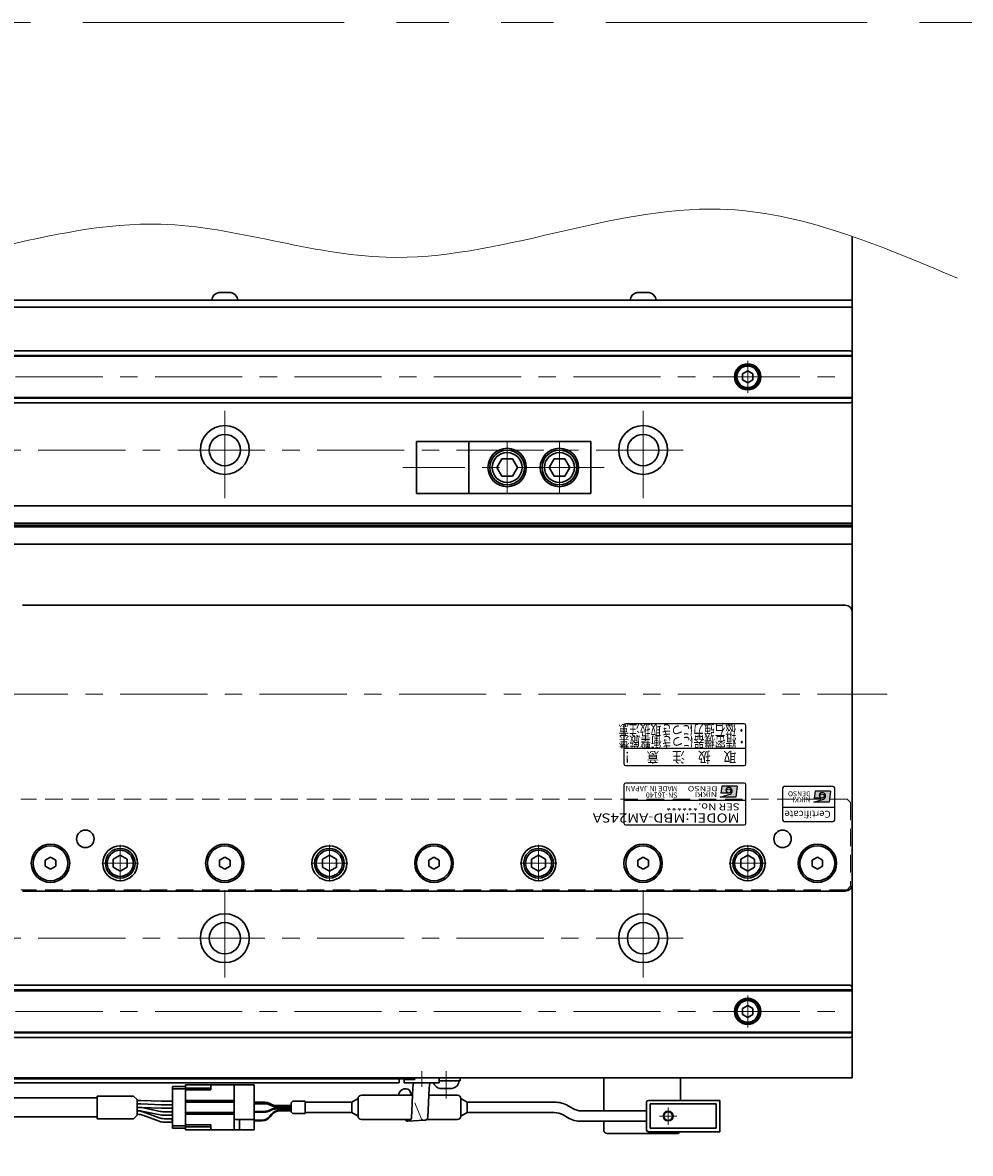
# Model space of a CAD drawing. Extents: x 2518 to 4864, y -5815 to -3207.
# Drawn here: x 4451 to 4723, y -5569 to -5245 of the extents above; entities that cross this region are included whole.
import ezdxf
from ezdxf.enums import TextEntityAlignment as Align

# ---------------------------------------------------------------- set-up
doc = ezdxf.new("R2010")
doc.units = 0
doc.header["$MEASUREMENT"] = 0
for name, pattern in [('CENTER', [2, 1.25, -0.25, 0.25, -0.25]), ('HIDDEN', [0.375, 0.25, -0.125]), ('PHANTOM2', [1.25, 0.625, -0.125, 0.125, -0.125, 0.125, -0.125])]:
    doc.linetypes.add(name, pattern=pattern)
doc.layers.get('0').update_dxf_attribs({"linetype": 'CONTINUOUS'})
for name, color, linetype, lineweight in [('中心線', 1, 'CENTER', 15), ('二点鎖線', 5, 'PHANTOM2', 13), ('実線', 255, 'CONTINUOUS', 30), ('寸法', 3, 'CONTINUOUS', 13), ('破線', 252, 'HIDDEN', 13), ('細線', 6, 'CONTINUOUS', 13)]:
    doc.layers.add(name, color=color, linetype=linetype, lineweight=lineweight)
doc.styles.add('MSゴシックN', font='MS Gothic.ttf')
doc.styles.add('MSｺﾞｼｯｸ-0', font='MS Gothic.ttf')
doc.styles.add('MSｺﾞｼｯｸN', font='MS Gothic.ttf')
doc.styles.add('TIMESNR', font='MS Gothic.ttf')

msp = doc.modelspace()

# ---------------------------------------------------------------- hatches: boundary and pattern name
at = {"ltscale": 20}
h = msp.add_hatch(color=2, dxfattribs=at)
edge = h.paths.add_edge_path(flags=17)
edge.add_arc((4653.64232546, -5465.13877426), 0.60075, 0, 360)
edge = h.paths.add_edge_path()
edge.add_arc((4653.64139406, -5465.14063705), 1.00311322, 293.5897772726, 449.9468005914)
edge.add_arc((4653.64232546, -5464.93852426), 0.801, 90, 270)
edge.add_line((4653.64232546, -5465.73952426), (4651.39952546, -5465.73952426))
edge.add_line((4651.39952546, -5465.73952426), (4651.63982546, -5463.73702426))
edge.add_line((4651.63982546, -5463.73702426), (4656.04532546, -5463.73702426))
edge.add_line((4656.04532546, -5463.73702426), (4655.64482546, -5466.94102426))
edge.add_line((4655.64482546, -5466.94102426), (4651.23932546, -5466.94102426))
edge.add_line((4651.23932546, -5466.94102426), (4654.04282546, -5466.05992426))
h = msp.add_hatch(color=4, dxfattribs=at)
edge = h.paths.add_edge_path(flags=17)
edge.add_arc((4680.43129856, -5466.58374492), 0.60075, 0, 360)
edge = h.paths.add_edge_path()
edge.add_arc((4680.43036716, -5466.58560771), 1.00311322, 293.5897772726, 449.9468005914)
edge.add_arc((4680.43129856, -5466.38349492), 0.801, 90, 270)
edge.add_line((4680.43129856, -5467.18449492), (4678.18849856, -5467.18449492))
edge.add_line((4678.18849856, -5467.18449492), (4678.42879856, -5465.18199492))
edge.add_line((4678.42879856, -5465.18199492), (4682.83429856, -5465.18199492))
edge.add_line((4682.83429856, -5465.18199492), (4682.43379856, -5468.38599492))
edge.add_line((4682.43379856, -5468.38599492), (4678.02829856, -5468.38599492))
edge.add_line((4678.02829856, -5468.38599492), (4680.83179856, -5467.50489492))

# ---------------------------------------------------------------- linework, layer by layer
at = {"color": 2, "ltscale": 20}
for p, q in [((4623.59137196, -5446.38350084), (4623.59137196, -5457.38350084)), ((4658.09137196, -5445.88350084), (4624.09137196, -5445.88350084)), ((4658.59137196, -5457.38350084), (4658.59137196, -5446.38350084)), ((4623.59137196, -5452.88350084), (4658.59137196, -5452.88350084)), ((4624.09137196, -5457.88350084), (4658.09137196, -5457.88350084)), ((4623.59137196, -5463.38350084), (4623.59137196, -5474.38350084)), ((4658.09137196, -5462.88350084), (4624.09137196, -5462.88350084)), ((4651.63982546, -5463.73702426), (4651.39952546, -5465.73952426)), ((4656.04532546, -5463.73702426), (4651.63982546, -5463.73702426)), ((4656.04532546, -5463.73702426), (4655.64482546, -5466.94102426)), ((4658.59137196, -5474.38350084), (4658.59137196, -5463.38350084)), ((4651.23932546, -5466.94102426), (4654.04282546, -5466.05992426)), ((4655.64482546, -5466.94102426), (4651.23932546, -5466.94102426)), ((4653.64232546, -5465.73952426), (4651.39952546, -5465.73952426)), ((4658.59137196, -5467.88350084), (4623.59137196, -5467.88350084)), ((4624.09137196, -5474.88350084), (4658.09137196, -5474.88350084))]:
    msp.add_line(p, q, dxfattribs=at)
at = {"color": 4, "ltscale": 20}
for p, q in [((4683.59137196, -5463.88350084), (4669.59137196, -5463.88350084)), ((4669.09137196, -5464.38350084), (4669.09137196, -5473.38350084)), ((4678.42879856, -5465.18199492), (4678.18849856, -5467.18449492)), ((4680.43129856, -5467.18449492), (4678.18849856, -5467.18449492)), ((4682.83429856, -5465.18199492), (4678.42879856, -5465.18199492)), ((4682.83429856, -5465.18199492), (4682.43379856, -5468.38599492)), ((4684.09137196, -5473.38350084), (4684.09137196, -5464.38350084)), ((4684.09137196, -5469.88350084), (4669.09137196, -5469.88350084)), ((4678.02829856, -5468.38599492), (4680.83179856, -5467.50489492)), ((4682.43379856, -5468.38599492), (4678.02829856, -5468.38599492)), ((4669.59137196, -5473.88350084), (4683.59137196, -5473.88350084))]:
    msp.add_line(p, q, dxfattribs=at)
at = {"color": 2, "ltscale": 20}
msp.add_circle((4653.64232546, -5465.13877426), 0.60075, dxfattribs=at)
at = {"color": 4, "ltscale": 20}
msp.add_circle((4680.43129856, -5466.58374492), 0.60075, dxfattribs=at)
at = {"color": 2, "ltscale": 20}
for centre, radius, start, end in [((4624.09137196, -5446.38350084), 0.5, 90, 180), ((4658.09137196, -5446.38350084), 0.5, 0, 90), ((4624.09137196, -5457.38350084), 0.5, 180, 270), ((4658.09137196, -5457.38350084), 0.5, 270, 0), ((4624.09137196, -5463.38350084), 0.5, 90, 180), ((4653.64232546, -5464.93852426), 0.801, 90, 270), ((4653.64139406, -5465.14063705), 1.00311322, 293.5897772726, 89.9468005914), ((4658.09137196, -5463.38350084), 0.5, 0, 90), ((4624.09137196, -5474.38350084), 0.5, 180, 270), ((4658.09137196, -5474.38350084), 0.5, 270, 0)]:
    msp.add_arc(centre, radius, start, end, dxfattribs=at)
at = {"color": 4, "ltscale": 20}
for centre, radius, start, end in [((4669.59137196, -5464.38350084), 0.5, 90, 180), ((4683.59137196, -5464.38350084), 0.5, 0, 90), ((4680.43129856, -5466.38349492), 0.801, 90, 270), ((4680.43036716, -5466.58560771), 1.00311322, 293.5897772726, 89.9468005914), ((4669.59137196, -5473.38350084), 0.5, 180, 270), ((4683.59137196, -5473.38350084), 0.5, 270, 0)]:
    msp.add_arc(centre, radius, start, end, dxfattribs=at)
at = {"layer": '中心線', "ltscale": 20}
for p, q in [((4659.09137196, -5341.78496084), (4659.09137196, -5350.98204084)), ((3369.09137196, -5346.38350084), (4689.09137196, -5346.38350084)), ((4509.09137196, -5381.13350084), (4509.09137196, -5353.63350084)), ((4629.09137196, -5381.13350084), (4629.09137196, -5353.63350084)), ((4590.09137191, -5364.88350086), (4590.09137191, -5379.88350082)), ((4605.09137191, -5364.88350086), (4605.09137191, -5379.88350082)), ((3415.59137196, -5367.38350084), (4642.59137196, -5367.38350084)), ((4617.92479358, -5372.38350084), (4560.17979185, -5372.38350084)), ((3359.09137191, -5437.38350084), (4699.09137191, -5437.38350084)), ((4479.09137196, -5480.61750104), (4479.09137196, -5491.14950064)), ((4539.09137196, -5480.61750104), (4539.09137196, -5491.14950064)), ((4599.09137196, -5480.61750104), (4599.09137196, -5491.14950064)), ((4659.09137196, -5480.61750104), (4659.09137196, -5491.14950064)), ((4473.82537096, -5485.88350084), (4484.35737166, -5485.88350084)), ((4533.82537096, -5485.88350084), (4544.35737166, -5485.88350084)), ((4593.82537096, -5485.88350084), (4604.35737166, -5485.88350084)), ((4653.82537096, -5485.88350084), (4664.35737166, -5485.88350084)), ((4509.09137196, -5493.63350084), (4509.09137196, -5521.13350084)), ((4629.09137196, -5493.63350084), (4629.09137196, -5521.13350084)), ((3415.59137196, -5507.38350084), (4642.59137196, -5507.38350084)), ((4659.09137196, -5523.78496084), (4659.09137196, -5532.98204084)), ((3369.09137196, -5528.38350084), (4689.09137196, -5528.38350084)), ((4565.59137191, -5545.48181581), (4565.59137191, -5550.00850082)), ((4572.59137186, -5553.38521527), (4572.59137186, -5545.53515543)), ((4636.29137191, -5555.88350084), (4636.29137191, -5560.88350084)), ((4638.79137191, -5558.38350084), (4633.79137191, -5558.38350084))]:
    msp.add_line(p, q, dxfattribs=at)
at = {"layer": '二点鎖線', "color": 6, "ltscale": 120}
msp.add_lwpolyline([(2518.35889364, -5244.79963684), (4864.41006083, -5244.79963684), (4864.41006083, -5814.79963684), (2518.35889364, -5814.79963684)], close=True, dxfattribs=at)
at = {"layer": '実線', "color": 3, "ltscale": 20}
for p, q in [((4689.09137196, -5326.38350084), (4689.09137196, -5306.09587103)), ((4024.09137186, -5324.38350084), (4689.09137196, -5324.38350084)), ((4024.09137186, -5326.38350084), (4689.09137196, -5326.38350084))]:
    msp.add_line(p, q, dxfattribs=at)
at = {"layer": '実線', "ltscale": 20}
for p, q in [((4512.84137196, -5324.38350084), (4505.34137196, -5324.38350084)), ((4507.34137196, -5322.18350084), (4510.84137196, -5322.18350084)), ((4632.84137196, -5324.38350084), (4625.34137196, -5324.38350084)), ((4627.34137196, -5322.18350084), (4630.84137196, -5322.18350084)), ((4659.09137196, -5344.65145014), (4657.59137196, -5345.51747569)), ((4657.59137196, -5345.51747545), (4657.59137196, -5347.24952599)), ((4659.09137196, -5348.11555154), (4657.59137196, -5347.24952599)), ((4659.09137196, -5344.65144984), (4660.59137196, -5345.51747527)), ((4660.59137196, -5347.24952641), (4659.09137196, -5348.11555184)), ((4660.59137196, -5345.51747545), (4660.59137196, -5347.24952641)), ((4614.09137191, -5364.88350086), (4579.09137191, -5364.88350086)), ((4579.09137191, -5379.88350082), (4579.09137191, -5364.88350086)), ((4614.09137191, -5364.88350086), (4614.09137191, -5379.88350082)), ((4588.5847766, -5369.88350807), (4587.14140426, -5372.38348886)), ((4588.58478011, -5369.88350085), (4591.59800948, -5369.88350085)), ((4593.04138407, -5372.3834973), (4591.59800696, -5369.88350825)), ((4603.5847766, -5369.88350807), (4602.14140426, -5372.38348886)), ((4603.58478011, -5369.88350085), (4606.59800948, -5369.88350085)), ((4608.04138407, -5372.3834973), (4606.59800696, -5369.88350825)), ((4587.14137503, -5372.38350988), (4588.58475405, -5374.88350224)), ((4591.5979945, -5374.88350167), (4593.04137448, -5372.38350766)), ((4602.14137503, -5372.38350988), (4603.58475405, -5374.88350224)), ((4606.5979945, -5374.88350167), (4608.04137448, -5372.38350766)), ((4588.58476486, -5374.88350084), (4591.59800948, -5374.88350084)), ((4603.58476486, -5374.88350084), (4606.59800948, -5374.88350084)), ((4614.09137191, -5379.88350082), (4579.09137191, -5379.88350082)), ((4451.09137196, -5411.88350084), (4687.09137196, -5411.88350084)), ((4689.09137196, -5413.88350084), (4689.09137196, -5491.88350084)), ((4479.09137196, -5483.57409984), (4477.09137096, -5484.72880064)), ((4479.09137196, -5483.57409934), (4481.09137196, -5484.72880024)), ((4539.09137196, -5483.57409984), (4537.09137096, -5484.72880064)), ((4539.09137196, -5483.57409934), (4541.09137196, -5484.72880024)), ((4599.09137196, -5483.57409984), (4597.09137096, -5484.72880064)), ((4599.09137196, -5483.57409934), (4601.09137196, -5484.72880024)), ((4659.09137196, -5483.57409984), (4657.09137096, -5484.72880064)), ((4659.09137196, -5483.57409934), (4661.09137196, -5484.72880024)), ((4459.09137193, -5484.15145004), (4457.59137196, -5485.01747545)), ((4457.59137196, -5485.01747545), (4457.59137196, -5486.74952623)), ((4457.59137196, -5486.74952623), (4459.09137193, -5487.61555164)), ((4460.59137196, -5485.01747545), (4459.09137198, -5484.15145004)), ((4459.09137198, -5487.61555164), (4460.59137196, -5486.74952623)), ((4460.59137196, -5486.74952623), (4460.59137196, -5485.01747545)), ((4477.09137196, -5484.72880034), (4477.09137196, -5487.03820134)), ((4481.09137196, -5484.72880034), (4481.09137196, -5487.03820134)), ((4509.09137193, -5484.15145004), (4507.59137196, -5485.01747545)), ((4507.59137196, -5485.01747545), (4507.59137196, -5486.74952623)), ((4507.59137196, -5486.74952623), (4509.09137193, -5487.61555164)), ((4510.59137196, -5485.01747545), (4509.09137198, -5484.15145004)), ((4509.09137198, -5487.61555164), (4510.59137196, -5486.74952623)), ((4510.59137196, -5486.74952623), (4510.59137196, -5485.01747545)), ((4537.09137196, -5484.72880034), (4537.09137196, -5487.03820134)), ((4541.09137196, -5484.72880034), (4541.09137196, -5487.03820134)), ((4569.09137193, -5484.15145004), (4567.59137196, -5485.01747545)), ((4567.59137196, -5485.01747545), (4567.59137196, -5486.74952623)), ((4567.59137196, -5486.74952623), (4569.09137193, -5487.61555164)), ((4570.59137196, -5485.01747545), (4569.09137198, -5484.15145004)), ((4569.09137198, -5487.61555164), (4570.59137196, -5486.74952623)), ((4570.59137196, -5486.74952623), (4570.59137196, -5485.01747545)), ((4597.09137196, -5484.72880034), (4597.09137196, -5487.03820134)), ((4601.09137196, -5484.72880034), (4601.09137196, -5487.03820134)), ((4629.09137193, -5484.15145004), (4627.59137196, -5485.01747545)), ((4627.59137196, -5485.01747545), (4627.59137196, -5486.74952623)), ((4627.59137196, -5486.74952623), (4629.09137193, -5487.61555164)), ((4630.59137196, -5485.01747545), (4629.09137198, -5484.15145004)), ((4629.09137198, -5487.61555164), (4630.59137196, -5486.74952623)), ((4630.59137196, -5486.74952623), (4630.59137196, -5485.01747545)), ((4657.09137196, -5484.72880034), (4657.09137196, -5487.03820134)), ((4661.09137196, -5484.72880034), (4661.09137196, -5487.03820134)), ((4679.09137193, -5484.15145004), (4677.59137196, -5485.01747545)), ((4677.59137196, -5485.01747545), (4677.59137196, -5486.74952623)), ((4677.59137196, -5486.74952623), (4679.09137193, -5487.61555164)), ((4680.59137196, -5485.01747545), (4679.09137198, -5484.15145004)), ((4679.09137198, -5487.61555164), (4680.59137196, -5486.74952623)), ((4680.59137196, -5486.74952623), (4680.59137196, -5485.01747545)), ((4479.09137196, -5488.19290184), (4477.09137096, -5487.03820104)), ((4481.09137196, -5487.03820144), (4479.09137196, -5488.19290234)), ((4539.09137196, -5488.19290184), (4537.09137096, -5487.03820104)), ((4541.09137196, -5487.03820144), (4539.09137196, -5488.19290234)), ((4599.09137196, -5488.19290184), (4597.09137096, -5487.03820104)), ((4601.09137196, -5487.03820144), (4599.09137196, -5488.19290234)), ((4659.09137196, -5488.19290184), (4657.09137096, -5487.03820104)), ((4661.09137196, -5487.03820144), (4659.09137196, -5488.19290234)), ((4687.09137196, -5493.88350084), (4451.09137196, -5493.88350084)), ((4659.09137196, -5526.65145014), (4657.59137196, -5527.51747569)), ((4657.59137196, -5527.51747545), (4657.59137196, -5529.24952599)), ((4659.09137196, -5526.65144984), (4660.59137196, -5527.51747527)), ((4660.59137196, -5527.51747545), (4660.59137196, -5529.24952641)), ((4659.09137196, -5530.11555154), (4657.59137196, -5529.24952599)), ((4660.59137196, -5529.24952641), (4659.09137196, -5530.11555184)), ((4560.59137191, -5547.88350082), (4563.59137191, -5547.88350082)), ((4560.59137191, -5548.88350082), (4560.59137191, -5547.88350082)), ((4563.59137191, -5547.38350082), (4570.59137191, -5547.38350082)), ((4563.59137191, -5547.88350082), (4563.59137191, -5547.38350082)), ((4566.84137191, -5547.38350082), (4564.34137191, -5547.38350082)), ((4568.91395214, -5547.38350084), (4576.60001643, -5547.38350084)), ((4570.59137191, -5547.38350082), (4570.59137191, -5548.88350082)), ((4570.59137191, -5548.25372668), (4576.60001643, -5548.25372668)), ((4576.34137186, -5548.25372668), (4570.59137191, -5548.25372668)), ((4576.60001643, -5548.25372668), (4576.60001643, -5547.38350084)), ((4494.11765135, -5549.93350084), (4497.81765135, -5549.93350084)), ((4494.11765135, -5549.93350084), (4494.11765135, -5561.83350084)), ((4494.11765135, -5550.58350084), (4497.81765135, -5550.58350084)), ((4570.59137191, -5548.88350082), (4560.59137191, -5548.88350082)), ((4562.67783936, -5552.38350084), (4562.06653638, -5550.92940418)), ((4563.06902099, -5550.18481089), (4562.61128619, -5558.94993637)), ((4563.20154221, -5548.88350084), (4563.06902099, -5550.18481089)), ((4567.94137191, -5548.88350082), (4563.24137191, -5548.88350082)), ((4567.73971522, -5550.38623919), (4567.32925103, -5558.70476041)), ((4567.86788445, -5548.88350082), (4567.73971522, -5550.38623919)), ((4574.34137186, -5550.45372668), (4570.84137186, -5550.45372668)), ((4482.87549311, -5552.63350084), (4483.91422003, -5553.67222776)), ((4483.91422003, -5558.09477393), (4483.91422003, -5553.67222776)), ((4484.81626553, -5553.88350084), (4483.91422003, -5553.88350084)), ((4484.81626553, -5554.88350084), (4483.91422003, -5554.88350084)), ((4490.95083468, -5554.13350084), (4484.98135972, -5553.88690931)), ((4484.98135972, -5554.88690931), (4490.95083468, -5555.13350084)), ((4494.11765135, -5554.13350084), (4490.95083468, -5554.13350084)), ((4482.87549311, -5559.13350084), (4483.91422003, -5558.09477393)), ((4484.4900744, -5555.88350084), (4483.91422003, -5555.88350084)), ((4484.81626553, -5555.88350084), (4483.91422003, -5555.88350084)), ((4484.17934814, -5556.88350084), (4483.91422003, -5556.88350084)), ((4484.49112368, -5556.88350084), (4483.91422003, -5556.88350084)), ((4484.17934814, -5557.88350084), (4483.91422003, -5557.88350084)), ((4490.95083468, -5556.13350084), (4484.98135972, -5555.88690931)), ((4490.56739895, -5558.05123608), (4485.29818661, -5556.9657656)), ((4485.29917143, -5555.96618518), (4490.55051106, -5557.05081651)), ((4490.27643462, -5558.88277324), (4485.57324787, -5557.13422844)), ((4490.27643462, -5559.88277324), (4485.57324787, -5558.13422844)), ((4494.11765135, -5555.13350084), (4490.95083468, -5555.13350084)), ((4494.11765135, -5556.13350084), (4490.95083468, -5556.13350084)), ((4494.11765135, -5557.13350084), (4491.35960809, -5557.13350084)), ((4494.11765135, -5557.13350084), (4491.35960809, -5557.13350084)), ((4494.11765135, -5558.13350084), (4491.37446189, -5558.13350084)), ((4494.11765135, -5559.13350084), (4491.67033435, -5559.13350084)), ((4494.11765135, -5560.13350084), (4491.67033435, -5560.13350084)), ((4494.01765135, -5559.70850084), (4494.01765135, -5559.45850084)), ((4494.11765135, -5559.45850084), (4494.01765135, -5559.45850084)), ((4494.11765135, -5559.58350084), (4494.01765135, -5559.58350084)), ((4494.11765135, -5559.70850084), (4494.01765135, -5559.70850084)), ((4494.11765135, -5561.18350084), (4497.81765135, -5561.18350084)), ((4566.33480593, -5559.59950386), (4561.61684109, -5559.84467982)), ((4494.11765135, -5561.83350084), (4497.81765135, -5561.83350084))]:
    msp.add_line(p, q, dxfattribs=at)
at = {"layer": '実線', "color": 2, "ltscale": 20}
for p, q in [((4024.09137201, -5326.38350084), (4689.09137196, -5326.38350084)), ((4689.09137196, -5326.38350084), (4689.09137196, -5547.38350084)), ((4689.09137196, -5383.38350084), (4159.09137191, -5383.38350084)), ((4689.09137196, -5388.3638856), (4159.09137191, -5388.3638856)), ((4689.09137196, -5388.88350084), (4159.09137191, -5388.88350084)), ((4689.09137196, -5389.40311609), (4159.09137191, -5389.40311609)), ((4689.09137196, -5394.38350084), (4159.09137191, -5394.38350084)), ((4029.09137191, -5547.38350084), (4689.09137196, -5547.38350084))]:
    msp.add_line(p, q, dxfattribs=at)
at = {"layer": '実線', "color": 6, "ltscale": 20}
for p, q in [((4159.09137191, -5338.88350084), (4688.59137196, -5338.88350084)), ((4159.09137191, -5340.22717084), (4689.09137196, -5340.22717084)), ((4159.09137191, -5340.42717084), (4689.09137196, -5340.42717084)), ((4689.09137196, -5339.38350084), (4688.59137196, -5338.88350084)), ((4689.09137196, -5339.38350084), (4689.09137196, -5353.38350084)), ((4159.09137191, -5352.33983084), (4689.09137196, -5352.33983084)), ((4689.09137196, -5352.53983084), (4159.09137191, -5352.53983084)), ((4159.09137191, -5353.88350084), (4688.59137196, -5353.88350084)), ((4688.59137196, -5353.88350084), (4689.09137196, -5353.38350084)), ((4579.09137191, -5364.88350086), (4564.09137191, -5364.88350086)), ((4564.09137191, -5379.88350082), (4564.09137191, -5364.88350086)), ((4579.09137191, -5379.88350082), (4564.09137191, -5379.88350082)), ((4159.09137191, -5520.88350084), (4688.59137196, -5520.88350084)), ((4689.09137196, -5522.22717084), (4159.09137191, -5522.22717084)), ((4159.09137191, -5522.42717084), (4689.09137196, -5522.42717084)), ((4688.59137196, -5520.88350084), (4689.09137196, -5521.38350084)), ((4689.09137196, -5535.38350084), (4689.09137196, -5521.38350084)), ((4159.09137191, -5534.33983084), (4689.09137196, -5534.33983084)), ((4159.09137191, -5534.53983084), (4689.09137196, -5534.53983084)), ((4689.09137196, -5535.38350084), (4688.59137196, -5535.88350084)), ((4159.09137191, -5535.88350084), (4688.59137196, -5535.88350084)), ((3495.59137191, -5547.38350084), (4562.59137191, -5547.38350084)), ((4124.59137191, -5547.68350084), (4562.59137191, -5547.68350084)), ((4559.09137191, -5548.88350084), (4559.09137191, -5547.68350084)), ((4562.59137191, -5547.68350084), (4562.59137191, -5547.38350084)), ((4124.59137191, -5548.88350084), (4559.09137191, -5548.88350084))]:
    msp.add_line(p, q, dxfattribs=at)
at = {"layer": '実線', "color": 5, "ltscale": 20}
for p, q in [((4617.79137191, -5547.38350084), (4617.79137191, -5556.88350084)), ((4639.79137191, -5547.38350084), (4617.79137191, -5547.38350084)), ((4639.79137191, -5553.88350084), (4639.79137191, -5547.38350084)), ((4617.79137191, -5559.88350084), (4617.79137191, -5562.38350084)), ((4618.79137191, -5563.38350084), (4638.79137191, -5563.38350084))]:
    msp.add_line(p, q, dxfattribs=at)
at = {"layer": '実線', "color": 91, "ltscale": 20}
for p, q in [((4497.81765135, -5562.33350084), (4497.81765135, -5549.43350084)), ((4497.81765135, -5549.43350084), (4517.51765135, -5549.43350084)), ((4505.11765135, -5550.33350084), (4497.81765135, -5550.33350084)), ((4497.81765135, -5550.88350084), (4505.11765135, -5550.88350084)), ((4505.11765135, -5549.43350084), (4505.11765135, -5550.88350084)), ((4511.81765135, -5562.33350084), (4511.81765135, -5549.43350084)), ((4517.51765135, -5562.33350084), (4517.51765135, -5549.43350084)), ((4511.81765135, -5553.88350084), (4497.81765135, -5553.88350084)), ((4511.81765135, -5554.38350084), (4497.81765135, -5554.38350084)), ((4517.51765135, -5554.43350084), (4520.60426508, -5554.43350084)), ((4517.51765135, -5554.63350084), (4520.60426508, -5554.63350084)), ((4517.51765135, -5554.83350084), (4520.56307116, -5554.83350084)), ((4521.78978854, -5554.67768261), (4522.82039995, -5555.12104059)), ((4521.78978854, -5554.87768261), (4522.82039995, -5555.32104059)), ((4528.1015284, -5554.70776491), (4528.1015284, -5557.05923677)), ((4528.18939636, -5554.49563288), (4528.51366043, -5554.17136881)), ((4528.72579247, -5554.08350084), (4532.1015284, -5554.08350084)), ((4532.1015284, -5554.08350084), (4532.1015284, -5557.68350084)), ((4545.51765135, -5554.38350084), (4532.1015284, -5554.38350084)), ((4545.51765135, -5554.38350084), (4547.31765135, -5553.38350084)), ((4545.51765135, -5557.38350084), (4545.51765135, -5554.38350084)), ((4547.31765135, -5558.38350084), (4547.31765135, -5553.38350084)), ((4547.31765135, -5558.38350084), (4547.31765135, -5553.38350084)), ((4548.31765135, -5552.38350084), (4563.05557744, -5552.38350084)), ((4567.73994878, -5552.38350084), (4575.81765135, -5552.38350084)), ((4576.81765135, -5558.38350084), (4576.81765135, -5553.38350084)), ((4578.61765135, -5554.38350084), (4576.81765135, -5553.38350084)), ((4578.61765135, -5557.38350084), (4578.61765135, -5554.38350084)), ((4578.61765135, -5554.38350084), (4603.61765135, -5554.38350084)), ((4630.09137191, -5554.38350084), (4630.09137191, -5562.38350084)), ((4651.09137191, -5553.88350084), (4630.59137191, -5553.88350084)), ((4650.09137191, -5554.88350084), (4631.09137191, -5554.88350084)), ((4631.09137191, -5554.88350084), (4631.09137191, -5561.88350084)), ((4650.09137191, -5561.88350084), (4650.09137191, -5554.88350084)), ((4651.09137191, -5562.88350084), (4651.09137191, -5553.88350084)), ((4511.81765135, -5557.38350084), (4497.81765135, -5557.38350084)), ((4511.81765135, -5557.88350084), (4497.81765135, -5557.88350084)), ((4517.51765135, -5557.03350084), (4520.56307116, -5557.03350084)), ((4517.51765135, -5557.23350084), (4520.60426508, -5557.23350084)), ((4521.74859462, -5555.07768261), (4522.77920603, -5555.52104059)), ((4521.74859462, -5556.78931908), (4522.77920603, -5556.3459611)), ((4521.78978854, -5556.98931908), (4522.82039995, -5556.5459611)), ((4522.49827901, -5557.82687377), (4522.0261205, -5558.41384603)), ((4522.59407488, -5558.02687377), (4522.12191637, -5558.61384603)), ((4528.1015284, -5555.76522236), (4523.96472949, -5555.76522236)), ((4528.1015284, -5556.10177933), (4523.96472949, -5556.10177933)), ((4528.1015284, -5555.36522236), (4524.00592341, -5555.36522236)), ((4528.1015284, -5555.56522236), (4524.00592341, -5555.56522236)), ((4528.1015284, -5556.30177933), (4524.00592341, -5556.30177933)), ((4528.1015284, -5556.70721896), (4524.83586365, -5556.70721896)), ((4528.1015284, -5556.90721896), (4524.93165952, -5556.90721896)), ((4528.18939636, -5557.27136881), (4528.51366043, -5557.59563288)), ((4528.72579247, -5557.68350084), (4532.1015284, -5557.68350084)), ((4545.51765135, -5557.38350084), (4532.1015284, -5557.38350084)), ((4545.51765135, -5557.38350084), (4547.31765135, -5558.38350084)), ((4578.61765135, -5557.38350084), (4576.81765135, -5558.38350084)), ((4578.61765135, -5557.38350084), (4603.61765135, -5557.38350084)), ((4607.43111787, -5558.81170407), (4606.11765135, -5558.05337382)), ((4608.93111787, -5556.21362786), (4607.61765135, -5555.45529761)), ((4630.09137191, -5556.88350084), (4611.43111787, -5556.88350084)), ((4497.81765135, -5560.88350084), (4505.11765135, -5560.88350084)), ((4505.11765135, -5561.43350084), (4497.81765135, -5561.43350084)), ((4505.11765135, -5562.33350084), (4505.11765135, -5560.88350084)), ((4517.51765135, -5559.38350084), (4511.81765135, -5559.38350084)), ((4513.31765135, -5562.33350084), (4513.31765135, -5559.38350084)), ((4517.51765135, -5559.53350084), (4519.68853586, -5559.53350084)), ((4517.51765135, -5559.73350084), (4519.78433173, -5559.73350084)), ((4548.31765135, -5559.38350084), (4562.45926136, -5559.38350084)), ((4566.95557056, -5559.38350084), (4575.81765135, -5559.38350084)), ((4630.09137191, -5559.88350084), (4611.43111787, -5559.88350084)), ((4497.81765135, -5562.33350084), (4517.51765135, -5562.33350084)), ((4630.59137191, -5562.88350084), (4651.09137191, -5562.88350084)), ((4631.09137191, -5561.88350084), (4650.09137191, -5561.88350084))]:
    msp.add_line(p, q, dxfattribs=at)
at = {"layer": '実線', "ltscale": 20}
for points in [[(4472.52647576, -5553.13350084), (4131.79137191, -5553.13350084)], [(4482.87549311, -5559.13350084), (4472.52647576, -5559.13350084), (4472.52647576, -5552.63350084), (4482.87549311, -5552.63350084)], [(4143.09137191, -5558.63350084), (4472.52647576, -5558.63350084)]]:
    msp.add_lwpolyline(points, dxfattribs=at)
at = {"layer": '実線', "color": 6, "ltscale": 20}
for centre in [(4659.09137196, -5346.38350084), (4659.09137196, -5528.38350084)]:
    msp.add_circle(centre, 3.75, dxfattribs=at)
at = {"layer": '実線', "ltscale": 20}
for centre, radius in [((4659.09137196, -5346.38350084), 3.5), ((4659.09137196, -5346.38350084), 3.1), ((4590.09137191, -5372.38350084), 5.49999999), ((4605.09137191, -5372.38350084), 5.49999999), ((4590.09137191, -5372.38350084), 4.99999999), ((4590.09137191, -5372.38350084), 4.29999923), ((4605.09137191, -5372.38350084), 4.99999999), ((4605.09137191, -5372.38350084), 4.29999923), ((4469.09137196, -5478.88350084), 2.5), ((4669.09137196, -5478.88350084), 2.5), ((4459.09137196, -5485.88350084), 5.5), ((4509.09137196, -5485.88350084), 5.5), ((4569.09137196, -5485.88350084), 5.5), ((4629.09137196, -5485.88350084), 5.5), ((4679.09137196, -5485.88350084), 5.5), ((4459.09137196, -5485.88350084), 5), ((4479.09137196, -5485.88350084), 5), ((4479.09137196, -5485.88350084), 4.25), ((4479.09137196, -5485.88350084), 3.75), ((4509.09137196, -5485.88350084), 5), ((4539.09137196, -5485.88350084), 5), ((4539.09137196, -5485.88350084), 4.25), ((4539.09137196, -5485.88350084), 3.75), ((4569.09137196, -5485.88350084), 5), ((4599.09137196, -5485.88350084), 5), ((4599.09137196, -5485.88350084), 4.25), ((4599.09137196, -5485.88350084), 3.75), ((4629.09137196, -5485.88350084), 5), ((4659.09137196, -5485.88350084), 5), ((4659.09137196, -5485.88350084), 4.25), ((4659.09137196, -5485.88350084), 3.75), ((4679.09137196, -5485.88350084), 5), ((4659.09137196, -5528.38350084), 3.5), ((4659.09137196, -5528.38350084), 3.1)]:
    msp.add_circle(centre, radius, dxfattribs=at)
at = {"layer": '実線', "color": 2, "ltscale": 20}
for centre, radius in [((4509.09137196, -5367.38350084), 7), ((4629.09137196, -5367.38350084), 7), ((4509.09137196, -5367.38350084), 4.5), ((4629.09137196, -5367.38350084), 4.5), ((4509.09137196, -5507.38350084), 7), ((4509.09137196, -5507.38350084), 4.5), ((4629.09137196, -5507.38350084), 7), ((4629.09137196, -5507.38350084), 4.5)]:
    msp.add_circle(centre, radius, dxfattribs=at)
at = {"layer": '実線', "color": 91, "ltscale": 20}
msp.add_circle((4636.29137191, -5558.38350084), 1.25, dxfattribs=at)
at = {"layer": '実線', "ltscale": 20}
for centre, radius, start, end in [((4507.8286331, -5324.63555643), 2.5, 101.2391422555, 174.2134797324), ((4510.35411082, -5324.63555643), 2.5, 5.7865202676, 78.7608577445), ((4627.8286331, -5324.63555643), 2.5, 101.2391422555, 174.2134797324), ((4630.35411082, -5324.63555643), 2.5, 5.7865202676, 78.7608577445), ((4687.09137196, -5413.88350084), 2, 0, 90), ((4687.09137196, -5491.88350084), 2, 270, 0), ((4573.85411072, -5548.0016711), 2.5, 281.2391422555, 354.2134797323), ((4560.91601914, -5552.56534736), 2, 54.8822543573, 174.783276322), ((4571.328633, -5548.0016711), 2.5, 200.654500982, 258.7608577445), ((4484.81626553, -5557.88350084), 4, 87.6345279671, 90), ((4484.81626553, -5558.88350084), 4, 87.6345279671, 90), ((4484.17934814, -5560.88350084), 4, 69.6059364046, 90), ((4484.17934814, -5561.88350084), 4, 69.6059364046, 90), ((4484.4900744, -5559.88350084), 4, 78.33001704, 90), ((4484.49112368, -5560.88350084), 4, 78.3597666807, 90), ((4484.81626553, -5559.88350084), 4, 87.6345279671, 90), ((4491.35960809, -5553.13350084), 4, 258.33001704, 270), ((4491.37446189, -5554.13350084), 4, 258.3597666807, 270), ((4491.67033435, -5555.13350084), 4, 249.6059364046, 270), ((4491.67033435, -5556.13350084), 4, 249.6059364046, 270), ((4561.61684109, -5558.84467982), 1, 218.608545579, 270.0000000002), ((4561.61684109, -5558.84467982), 1, 270.0000000002, 353.9580521466), ((4566.33480593, -5558.59950386), 1, 270.0000000002, 353.9580521466)]:
    msp.add_arc(centre, radius, start, end, dxfattribs=at)
at = {"layer": '実線', "color": 91, "ltscale": 20}
for centre, radius, start, end in [((4520.56307116, -5557.83350084), 3, 66.7231432614, 90), ((4520.60426508, -5557.43350084), 3, 66.7231432614, 90), ((4520.60426508, -5557.63350084), 3, 66.7231432614, 90), ((4528.4015284, -5554.70776491), 0.3, 135, 180), ((4528.72579247, -5554.38350084), 0.3, 90, 135), ((4548.31765135, -5553.38350084), 1, 90, 180), ((4575.81765135, -5553.38350084), 1, 0, 90), ((4603.61765135, -5562.38350084), 8, 60, 90), ((4630.59137191, -5554.38350084), 0.5, 90, 180), ((4520.56307116, -5554.03350084), 3, 270, 293.2768567386), ((4520.60426508, -5554.23350084), 3, 270, 293.2768567386), ((4524.83586365, -5559.70721896), 3, 90, 141.1869185035), ((4524.93165952, -5559.90721896), 3, 90, 141.1869185035), ((4523.96472949, -5552.76522236), 3, 246.7231432614, 270), ((4523.96472949, -5559.10177933), 3, 90, 113.2768567386), ((4524.00592341, -5552.36522236), 3, 246.7231432614, 270), ((4524.00592341, -5552.56522236), 3, 246.7231432614, 270), ((4524.00592341, -5559.30177933), 3, 90, 113.2768567386), ((4528.4015284, -5557.05923677), 0.3, 180, 225), ((4528.72579247, -5557.38350084), 0.3, 225, 270), ((4603.61765135, -5562.38350084), 5, 60, 90), ((4611.43111787, -5551.88350084), 5, 240, 270), ((4519.68853586, -5556.53350084), 3, 270, 321.1869185035), ((4519.78433173, -5556.73350084), 3, 270, 321.1869185035), ((4548.31765135, -5558.38350084), 1, 180, 270), ((4575.81765135, -5558.38350084), 1, 270, 0), ((4611.43111787, -5551.88350084), 8, 240, 270), ((4630.59137191, -5562.38350084), 0.5, 180, 270)]:
    msp.add_arc(centre, radius, start, end, dxfattribs=at)
at = {"layer": '実線', "color": 5, "ltscale": 20}
for centre, start, end in [((4618.79137191, -5562.38350084), 180, 270), ((4638.79137191, -5562.38350084), 269.9999999999, 330.0000000001)]:
    msp.add_arc(centre, 1, start, end, dxfattribs=at)
at = {"layer": '寸法', "ltscale": 20}
msp.add_open_spline([(3337.51100849, -5312.92796517), (3358.16416765, -5306.54390783), (3406.02239182, -5291.75054642), (3495.29577402, -5325.83523623), (3593.40663688, -5278.65797846), (3690.92655037, -5328.95477154), (3771.33390876, -5286.42599709), (3854.61083762, -5321.08077451), (3944.90524725, -5295.06087163), (4045.53197832, -5326.34182308), (4138.91575348, -5286.04077518), (4226.09811124, -5328.85155052), (4310.36619245, -5288.94817301), (4399.25094715, -5330.64408027), (4480.94472124, -5291.27163191), (4565.57737838, -5323.61452719), (4643.46903763, -5285.90234071), (4696.76509184, -5308.54627188), (4719.31920462, -5318.12885328)], degree=3, knots=[0, 0, 0, 0, 63.4475987863, 147.0229994429, 269.5452626685, 358.3693742256, 446.8747962508, 513.5429320643, 613.750973427, 716.0900451834, 817.1110300434, 895.4454303753, 984.6568614511, 1071.1723984738, 1166.3734271137, 1231.7682833471, 1328.5179283334, 1399.4992100814, 1399.4992100814, 1399.4992100814, 1399.4992100814], dxfattribs=at)
at = {"layer": '破線', "ltscale": 20}
for p, q in [((4687.59137196, -5467.48350084), (4450.59137196, -5467.48350084)), ((4688.59137196, -5468.48350084), (4687.59137196, -5467.48350084)), ((4688.59137196, -5468.48350084), (4688.59137196, -5492.48350084)), ((4687.59137196, -5493.48350084), (4688.59137196, -5492.48350084)), ((4687.59137196, -5493.48350084), (4450.59137196, -5493.48350084)), ((4565.55337852, -5559.22350001), (4562.67783936, -5552.38350084))]:
    msp.add_line(p, q, dxfattribs=at)
msp.add_arc((4566.33480593, -5558.59950386), 1, 218.608545579, 270.0000000002, dxfattribs=at)
at = {"layer": '細線', "ltscale": 20}
msp.add_circle((4636.29137191, -5558.38350084), 1.5, dxfattribs=at)

# ---------------------------------------------------------------- texts
at = {"color": 2, "ltscale": 20}
for s, height, style, width, p in [('取\u3000扱\u3000注\u3000意\u3000！', 3, 'MSｺﾞｼｯｸN', 0.9, (4655.8489627, -5453.93031213)), ('DENSO', 1.44, 'TIMESNR', 1.3, (4650.42322623, -5463.7847584)), ('NIKKI', 1.44, 'TIMESNR', 1.25, (4650.30181312, -5465.48152081))]:
    msp.add_text(s, height=height, rotation=180, dxfattribs=dict(at, style=style, width=width)).set_placement(p)
at = {"color": 7, "ltscale": 20, "style": 'MSゴシックN'}
for s, p in [('MADE IN JAPAN', (4638.96971156, -5463.24419839, 137.5)), ('SN-16140', (4638.96971156, -5465.11398444, 137.5))]:
    msp.add_text(s, height=1.5, rotation=180, dxfattribs=at).set_placement(p, align=Align.BOTTOM_LEFT)
at = {"color": 4, "ltscale": 20, "style": 'TIMESNR'}
for s, p in [('DENSO', (4677.21219933, -5465.22972906)), ('NIKKI', (4677.09078622, -5466.92649147))]:
    msp.add_text(s, height=1.44, rotation=180, dxfattribs=at).set_placement(p)
at = {"color": 2, "ltscale": 20, "style": 'MSゴシックN', "width": 1.2}
for s, height, p in [('SER No.******', 2, (4656.7945285, -5468.07689741)), ('MODEL:MBD-AM24SA', 2.6, (4656.76740193, -5470.79128609))]:
    msp.add_text(s, height=height, rotation=180, dxfattribs=at).set_placement(p, align=Align.BOTTOM_LEFT)
at = {"color": 4, "ltscale": 20, "style": 'TIMESNR'}
msp.add_text('Certificate', height=2, rotation=180, dxfattribs=at).set_placement((4682.87665348, -5470.20327154), align=Align.BOTTOM_LEFT)
at = {"layer": '実線', "lineweight": 50, "ltscale": 20, "style": 'MSｺﾞｼｯｸ-0', "width": 0.75}
for s, p in [('・磁石強力につき取扱注意', (4658.83441244, -5446.22706418)), ('・精密機器につき衝撃厳禁', (4658.92772941, -5449.56507492))]:
    msp.add_text(s, height=3, rotation=180, dxfattribs=at).set_placement(p)

doc.saveas('drawing.dxf')
